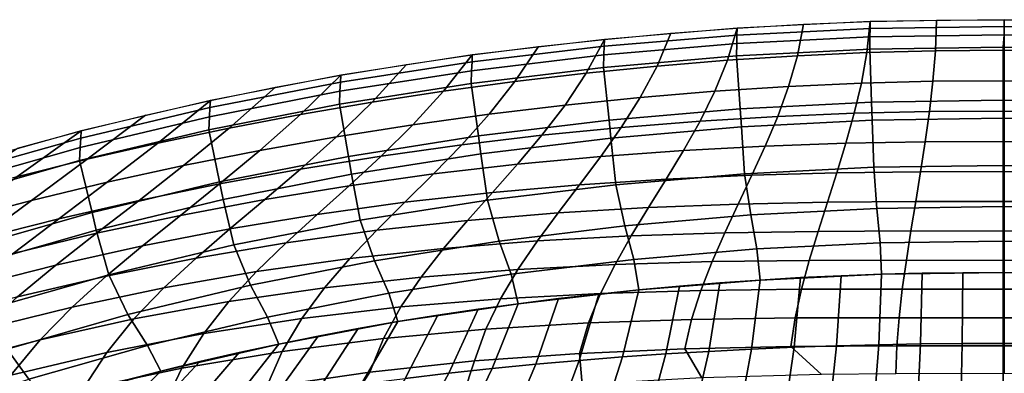
# Model space of a CAD drawing. Units: inches. Extents: x -17.2 to 17.2, y -15.5 to 15.5.
# Drawn here: x -6.7 to 0, y 13.1 to 15.5 of the extents above; entities that cross this region are included whole.
import ezdxf

# ---------------------------------------------------------------- set-up
doc = ezdxf.new("R2010")
doc.units = ezdxf.units.IN
doc.header["$MEASUREMENT"] = 0
doc.layers.add('Knoll Studio Chair Shell', color=2, linetype='Continuous')

msp = doc.modelspace()

# ---------------------------------------------------------------- linework, layer by layer
at = {"layer": 'Knoll Studio Chair Shell'}
for points in [[(-1.8801, 15.2527, 29.8977), (-1.8147, 15.4703, 30.7152), (-1.3626, 15.4969, 30.7177), (-1.4043, 15.2836, 29.8884)], [(-1.8157, 15.4239, 30.8256), (-0.9106, 15.4693, 30.8278), (-0.9101, 15.5155, 30.7174), (-1.8147, 15.4703, 30.7152)], [(-1.4043, 15.2836, 29.8884), (-1.3626, 15.4969, 30.7177), (-0.9101, 15.5155, 30.7174), (-0.9326, 15.3053, 29.8794)], [(-0.9326, 15.3053, 29.8794), (-0.9101, 15.5155, 30.7174), (-0.4574, 15.5259, 30.7139), (-0.4658, 15.3176, 29.8706)], [(-0.9115, 15.4123, 30.9327), (0.0016, 15.4252, 30.9219), (0.0016, 15.482, 30.8169), (-0.9106, 15.4693, 30.8278)], [(-0.9106, 15.4693, 30.8278), (0.0016, 15.482, 30.8169), (0.0017, 15.5281, 30.7065), (-0.9101, 15.5155, 30.7174)], [(-0.4658, 15.3176, 29.8706), (-0.4574, 15.5259, 30.7139), (0.0017, 15.5281, 30.7065), (0.0017, 15.3204, 29.8614)], [(0.0017, 15.5281, 30.7065), (0.0016, 15.482, 30.8169), (0.9077, 15.4693, 30.8278), (0.9072, 15.5155, 30.7174)], [(0.0016, 15.482, 30.8169), (0.0016, 15.4252, 30.9219), (0.9086, 15.4123, 30.9327), (0.9077, 15.4693, 30.8278)], [(0.0017, 15.5281, 30.7065), (0.4545, 15.5259, 30.7139), (0.4629, 15.3176, 29.8706), (0.0017, 15.3204, 29.8614)], [(-2.8418, 15.1646, 29.9194), (-2.7172, 15.3943, 30.7056), (-2.2663, 15.436, 30.7109), (-2.3595, 15.213, 29.9078)], [(-2.7212, 15.2891, 30.9205), (-1.8175, 15.3663, 30.9303), (-1.8157, 15.4239, 30.8256), (-2.7186, 15.3475, 30.816)], [(-2.7186, 15.3475, 30.816), (-1.8157, 15.4239, 30.8256), (-1.8147, 15.4703, 30.7152), (-2.7172, 15.3943, 30.7056)], [(-2.3595, 15.213, 29.9078), (-2.2663, 15.436, 30.7109), (-1.8147, 15.4703, 30.7152), (-1.8801, 15.2527, 29.8977)], [(-1.8186, 15.2819, 31.0148), (-0.9121, 15.3284, 31.0176), (-0.9115, 15.4123, 30.9327), (-1.8175, 15.3663, 30.9303)], [(-1.8175, 15.3663, 30.9303), (-0.9115, 15.4123, 30.9327), (-0.9106, 15.4693, 30.8278), (-1.8157, 15.4239, 30.8256)], [(-0.9121, 15.3284, 31.0176), (-0.0045, 15.3415, 31.0068), (0.0016, 15.4252, 30.9219), (-0.9115, 15.4123, 30.9327)], [(0.0016, 15.4252, 30.9219), (-0.0045, 15.3415, 31.0068), (0.9092, 15.3284, 31.0176), (0.9086, 15.4123, 30.9327)], [(-3.8123, 15.0421, 29.9448), (-3.6166, 15.2882, 30.6913), (-3.1674, 15.3451, 30.6994), (-3.3263, 15.1077, 29.9321)], [(-3.6217, 15.1815, 30.9058), (-2.7212, 15.2891, 30.9205), (-2.7186, 15.3475, 30.816), (-3.6184, 15.241, 30.8017)], [(-3.6184, 15.241, 30.8017), (-2.7186, 15.3475, 30.816), (-2.7172, 15.3943, 30.7056), (-3.6166, 15.2882, 30.6913)], [(-3.3263, 15.1077, 29.9321), (-3.1674, 15.3451, 30.6994), (-2.7172, 15.3943, 30.7056), (-2.8418, 15.1646, 29.9194)], [(-2.723, 15.204, 31.0044), (-1.8186, 15.2819, 31.0148), (-1.8175, 15.3663, 30.9303), (-2.7212, 15.2891, 30.9205)], [(-4.5136, 15.1028, 30.7749), (-3.6184, 15.241, 30.8017), (-3.6166, 15.2882, 30.6913), (-4.5114, 15.1504, 30.6646)], [(-4.2991, 14.9677, 29.9559), (-4.0647, 15.2234, 30.6802), (-3.6166, 15.2882, 30.6913), (-3.8123, 15.0421, 29.9448)], [(-3.6241, 15.0955, 30.989), (-2.723, 15.204, 31.0044), (-2.7212, 15.2891, 30.9205), (-3.6217, 15.1815, 30.9058)], [(-2.6866, 14.8449, 31.0858), (-1.7943, 14.9222, 31.0976), (-1.8186, 15.2819, 31.0148), (-2.723, 15.204, 31.0044)], [(-1.966, 15.0425, 29.0672), (-1.8801, 15.2527, 29.8977), (-1.4043, 15.2836, 29.8884), (-1.4644, 15.0749, 29.0512)], [(-1.7943, 14.9222, 31.0976), (-0.8998, 14.9682, 31.1013), (-0.9121, 15.3284, 31.0176), (-1.8186, 15.2819, 31.0148)], [(-1.4644, 15.0749, 29.0512), (-1.4043, 15.2836, 29.8884), (-0.9326, 15.3053, 29.8794), (-0.9696, 15.0974, 29.0375)], [(-0.9696, 15.0974, 29.0375), (-0.9326, 15.3053, 29.8794), (-0.4658, 15.3176, 29.8706), (-0.4827, 15.1101, 29.026)], [(-0.8998, 14.9682, 31.1013), (-0.0043, 14.9812, 31.0909), (-0.0045, 15.3415, 31.0068), (-0.9121, 15.3284, 31.0176)], [(-0.4827, 15.1101, 29.026), (-0.4658, 15.3176, 29.8706), (0.0017, 15.3204, 29.8614), (0.0017, 15.113, 29.0163)], [(-0.0045, 15.3415, 31.0068), (-0.0043, 14.9812, 31.0909), (0.8969, 14.9682, 31.1013), (0.9092, 15.3284, 31.0176)], [(0.0017, 15.3204, 29.8614), (0.4629, 15.3176, 29.8706), (0.4797, 15.1101, 29.026), (0.0017, 15.113, 29.0163)], [(-4.7859, 14.8842, 29.9639), (-4.5114, 15.1504, 30.6646), (-4.0647, 15.2234, 30.6802), (-4.2991, 14.9677, 29.9559)], [(-4.5174, 15.042, 30.8786), (-3.6217, 15.1815, 30.9058), (-3.6184, 15.241, 30.8017), (-4.5136, 15.1028, 30.7749)], [(-2.9859, 14.9482, 29.1076), (-2.8418, 15.1646, 29.9194), (-2.3595, 15.213, 29.9078), (-2.4735, 15.0002, 29.0858)], [(-2.4735, 15.0002, 29.0858), (-2.3595, 15.213, 29.9078), (-1.8801, 15.2527, 29.8977), (-1.966, 15.0425, 29.0672)], [(-5.4017, 14.9305, 30.7245), (-4.5136, 15.1028, 30.7749), (-4.5114, 15.1504, 30.6646), (-5.3992, 14.9786, 30.6144)], [(-5.2717, 14.7916, 29.9668), (-4.9563, 15.0688, 30.6431), (-4.5114, 15.1504, 30.6646), (-4.7859, 14.8842, 29.9639)], [(-4.5204, 14.9549, 30.9608), (-3.6241, 15.0955, 30.989), (-3.6217, 15.1815, 30.9058), (-4.5174, 15.042, 30.8786)], [(-3.5756, 14.7376, 31.0691), (-2.6866, 14.8449, 31.0858), (-2.723, 15.204, 31.0044), (-3.6241, 15.0955, 30.989)], [(-3.502, 14.8862, 29.1319), (-3.3263, 15.1077, 29.9321), (-2.8418, 15.1646, 29.9194), (-2.9859, 14.9482, 29.1076)], [(-5.406, 14.8683, 30.8275), (-4.5174, 15.042, 30.8786), (-4.5136, 15.1028, 30.7749), (-5.4017, 14.9305, 30.7245)], [(-4.4599, 14.5986, 31.0395), (-3.5756, 14.7376, 31.0691), (-3.6241, 15.0955, 30.989), (-4.5204, 14.9549, 30.9608)], [(-4.0209, 14.8143, 29.1577), (-3.8123, 15.0421, 29.9448), (-3.3263, 15.1077, 29.9321), (-3.502, 14.8862, 29.1319)], [(-2.0674, 14.8386, 28.2262), (-1.966, 15.0425, 29.0672), (-1.4644, 15.0749, 29.0512), (-1.5387, 14.8704, 28.2076)], [(-1.5387, 14.8704, 28.2076), (-1.4644, 15.0749, 29.0512), (-0.9696, 15.0974, 29.0375), (-1.0179, 14.8919, 28.1924)], [(-1.0179, 14.8919, 28.1924), (-0.9696, 15.0974, 29.0375), (-0.4827, 15.1101, 29.026), (-0.5061, 14.9036, 28.1803)], [(-0.5061, 14.9036, 28.1803), (-0.4827, 15.1101, 29.026), (0.0017, 15.113, 29.0163), (0.0017, 14.9062, 28.1711)], [(0.0017, 15.113, 29.0163), (0.4797, 15.1101, 29.026), (0.5032, 14.9036, 28.1803), (0.0017, 14.9062, 28.1711)], [(-5.7558, 14.6897, 29.9632), (-5.3992, 14.9786, 30.6144), (-4.9563, 15.0688, 30.6431), (-5.2717, 14.7916, 29.9668)], [(-5.4096, 14.7801, 30.9085), (-4.5204, 14.9549, 30.9608), (-4.5174, 15.042, 30.8786), (-5.406, 14.8683, 30.8275)], [(-4.5414, 14.7321, 29.1832), (-4.2991, 14.9677, 29.9559), (-3.8123, 15.0421, 29.9448), (-4.0209, 14.8143, 29.1577)], [(-2.6028, 14.7961, 28.2484), (-2.4735, 15.0002, 29.0858), (-1.966, 15.0425, 29.0672), (-2.0674, 14.8386, 28.2262)], [(-6.2798, 14.7232, 30.6426), (-5.4017, 14.9305, 30.7245), (-5.3992, 14.9786, 30.6144), (-6.2771, 14.7718, 30.5325)], [(-6.2372, 14.5788, 29.952), (-5.8396, 14.8796, 30.5777), (-5.3992, 14.9786, 30.6144), (-5.7558, 14.6897, 29.9632)], [(-5.3371, 14.4257, 30.9861), (-4.4599, 14.5986, 31.0395), (-4.5204, 14.9549, 30.9608), (-5.4096, 14.7801, 30.9085)], [(-5.0622, 14.6396, 29.2069), (-4.7859, 14.8842, 29.9639), (-4.2991, 14.9677, 29.9559), (-4.5414, 14.7321, 29.1832)], [(-3.6888, 14.6778, 28.3047), (-3.502, 14.8862, 29.1319), (-2.9859, 14.9482, 29.1076), (-3.1437, 14.7426, 28.2748)], [(-3.1437, 14.7426, 28.2748), (-2.9859, 14.9482, 29.1076), (-2.4735, 15.0002, 29.0858), (-2.6028, 14.7961, 28.2484)], [(-1.786, 14.8003, 31.1258), (-0.8957, 14.8462, 31.1295), (-0.8998, 14.9682, 31.1013), (-1.7943, 14.9222, 31.0976)], [(-0.8957, 14.8462, 31.1295), (-0.0043, 14.8592, 31.1194), (-0.0043, 14.9812, 31.0909), (-0.8998, 14.9682, 31.1013)], [(-0.0043, 14.9812, 31.0909), (-0.0043, 14.8592, 31.1194), (0.8927, 14.8462, 31.1295), (0.8969, 14.9682, 31.1013)], [(-6.715, 14.4587, 29.9322), (-6.2771, 14.7718, 30.5325), (-5.8396, 14.8796, 30.5777), (-6.2372, 14.5788, 29.952)], [(-6.2845, 14.6596, 30.7447), (-5.406, 14.8683, 30.8275), (-5.4017, 14.9305, 30.7245), (-6.2798, 14.7232, 30.6426)], [(-5.5823, 14.5366, 29.2266), (-5.2717, 14.7916, 29.9668), (-4.7859, 14.8842, 29.9639), (-5.0622, 14.6396, 29.2069)], [(-4.2368, 14.6014, 28.3372), (-4.0209, 14.8143, 29.1577), (-3.502, 14.8862, 29.1319), (-3.6888, 14.6778, 28.3047)], [(-2.6741, 14.7233, 31.114), (-1.786, 14.8003, 31.1258), (-1.7943, 14.9222, 31.0976), (-2.6866, 14.8449, 31.0858)], [(-1.6232, 14.6693, 27.3588), (-1.5387, 14.8704, 28.2076), (-1.0179, 14.8919, 28.1924), (-1.0745, 14.6885, 27.3446)], [(-1.0745, 14.6885, 27.3446), (-1.0179, 14.8919, 28.1924), (-0.5061, 14.9036, 28.1803), (-0.5346, 14.6983, 27.3337)], [(-0.5346, 14.6983, 27.3337), (-0.5061, 14.9036, 28.1803), (0.0017, 14.9062, 28.1711), (0.0017, 14.7003, 27.3256)], [(0.0017, 14.9062, 28.1711), (0.5032, 14.9036, 28.1803), (0.5317, 14.6983, 27.3337), (0.0017, 14.7003, 27.3256)], [(-6.2887, 14.5701, 30.8244), (-5.4096, 14.7801, 30.9085), (-5.406, 14.8683, 30.8275), (-6.2845, 14.6596, 30.7447)], [(-4.7862, 14.513, 28.3707), (-4.5414, 14.7321, 29.1832), (-4.0209, 14.8143, 29.1577), (-4.2368, 14.6014, 28.3372)], [(-3.559, 14.6158, 31.0961), (-2.6741, 14.7233, 31.114), (-2.6866, 14.8449, 31.0858), (-3.5756, 14.7376, 31.0691)], [(-2.7422, 14.5986, 27.399), (-2.6028, 14.7961, 28.2484), (-2.0674, 14.8386, 28.2262), (-2.1795, 14.6397, 27.3768)], [(-2.1795, 14.6397, 27.3768), (-2.0674, 14.8386, 28.2262), (-1.5387, 14.8704, 28.2076), (-1.6232, 14.6693, 27.3588)], [(-0.8851, 14.5253, 31.1), (-0.8957, 14.8462, 31.1295), (-1.786, 14.8003, 31.1258), (-1.7643, 14.4806, 31.0966)], [(-0.0042, 14.5378, 31.0898), (-0.0043, 14.8592, 31.1194), (-0.8957, 14.8462, 31.1295), (-0.8851, 14.5253, 31.1)], [(0.8927, 14.8462, 31.1295), (-0.0043, 14.8592, 31.1194), (-0.0042, 14.5378, 31.0898), (0.8822, 14.5253, 31.1)], [(-7.1882, 14.3297, 29.9027), (-6.7113, 14.655, 30.4779), (-6.2771, 14.7718, 30.5325), (-6.715, 14.4587, 29.9322)], [(-7.1444, 14.4803, 30.5228), (-6.2798, 14.7232, 30.6426), (-6.2771, 14.7718, 30.5325), (-7.1414, 14.5293, 30.4129)], [(-6.2042, 14.2183, 30.9012), (-5.3371, 14.4257, 30.9861), (-5.4096, 14.7801, 30.9085), (-6.2887, 14.5701, 30.8244)], [(-6.1003, 14.4233, 29.2408), (-5.7558, 14.6897, 29.9632), (-5.2717, 14.7916, 29.9668), (-5.5823, 14.5366, 29.2266)], [(-3.8814, 14.4792, 27.4566), (-3.6888, 14.6778, 28.3047), (-3.1437, 14.7426, 28.2748), (-3.3099, 14.5453, 27.4256)], [(-3.3099, 14.5453, 27.4256), (-3.1437, 14.7426, 28.2748), (-2.6028, 14.7961, 28.2484), (-2.7422, 14.5986, 27.399)], [(-1.7643, 14.4806, 31.0966), (-1.786, 14.8003, 31.1258), (-2.6741, 14.7233, 31.114), (-2.6406, 14.4056, 31.0854)], [(-7.1492, 14.4153, 30.624), (-6.2845, 14.6596, 30.7447), (-6.2798, 14.7232, 30.6426), (-7.1444, 14.4803, 30.5228)], [(-6.6151, 14.2997, 29.2483), (-6.2372, 14.5788, 29.952), (-5.7558, 14.6897, 29.9632), (-6.1003, 14.4233, 29.2408)], [(-5.3358, 14.4124, 28.4035), (-5.0622, 14.6396, 29.2069), (-4.5414, 14.7321, 29.1832), (-4.7862, 14.513, 28.3707)], [(-4.4391, 14.4771, 31.0664), (-3.559, 14.6158, 31.0961), (-3.5756, 14.7376, 31.0691), (-4.4599, 14.5986, 31.0395)], [(-4.455, 14.3995, 27.4909), (-4.2368, 14.6014, 28.3372), (-3.6888, 14.6778, 28.3047), (-3.8814, 14.4792, 27.4566)], [(-2.6406, 14.4056, 31.0854), (-2.6741, 14.7233, 31.114), (-3.559, 14.6158, 31.0961), (-3.5131, 14.3007, 31.0685)], [(-1.7139, 14.4709, 26.5064), (-1.6232, 14.6693, 27.3588), (-1.0745, 14.6885, 27.3446), (-1.1363, 14.487, 26.4948)], [(-1.1363, 14.487, 26.4948), (-1.0745, 14.6885, 27.3446), (-0.5346, 14.6983, 27.3337), (-0.5662, 14.4945, 26.4863)], [(-0.5662, 14.4945, 26.4863), (-0.5346, 14.6983, 27.3337), (0.0017, 14.7003, 27.3256), (0.0017, 14.4956, 26.4798)], [(0.0017, 14.7003, 27.3256), (0.5317, 14.6983, 27.3337), (0.5633, 14.4945, 26.4863), (0.0017, 14.4956, 26.4798)], [(-7.1539, 14.3245, 30.7023), (-6.2887, 14.5701, 30.8244), (-6.2845, 14.6596, 30.7447), (-7.1492, 14.4153, 30.624)], [(-5.884, 14.2997, 28.4337), (-5.5823, 14.5366, 29.2266), (-5.0622, 14.6396, 29.2069), (-5.3358, 14.4124, 28.4035)], [(-3.5131, 14.3007, 31.0685), (-3.559, 14.6158, 31.0961), (-4.4391, 14.4771, 31.0664), (-4.3804, 14.1653, 31.0403)], [(-2.8869, 14.4056, 26.541), (-2.7422, 14.5986, 27.399), (-2.1795, 14.6397, 27.3768), (-2.2978, 14.4443, 26.5217)], [(-2.2978, 14.4443, 26.5217), (-2.1795, 14.6397, 27.3768), (-1.6232, 14.6693, 27.3588), (-1.7139, 14.4709, 26.5064)], [(-7.0576, 13.9758, 30.7788), (-6.2042, 14.2183, 30.9012), (-6.2887, 14.5701, 30.8244), (-7.1539, 14.3245, 30.7023)], [(-7.1254, 14.1663, 29.2479), (-6.715, 14.4587, 29.9322), (-6.2372, 14.5788, 29.952), (-6.6151, 14.2997, 29.2483)], [(-5.3121, 14.3046, 31.0126), (-4.4391, 14.4771, 31.0664), (-4.4599, 14.5986, 31.0395), (-5.3371, 14.4257, 30.9861)], [(-5.0293, 14.3059, 27.5273), (-4.7862, 14.513, 28.3707), (-4.2368, 14.6014, 28.3372), (-4.455, 14.3995, 27.4909)], [(-4.0752, 14.2867, 26.5938), (-3.8814, 14.4792, 27.4566), (-3.3099, 14.5453, 27.4256), (-3.4798, 14.3535, 26.5651)], [(-3.4798, 14.3535, 26.5651), (-3.3099, 14.5453, 27.4256), (-2.7422, 14.5986, 27.399), (-2.8869, 14.4056, 26.541)], [(-6.4295, 14.1749, 28.4598), (-6.1003, 14.4233, 29.2408), (-5.5823, 14.5366, 29.2266), (-5.884, 14.2997, 28.4337)], [(-5.6028, 14.198, 27.5642), (-5.3358, 14.4124, 28.4035), (-4.7862, 14.513, 28.3707), (-5.0293, 14.3059, 27.5273)], [(-4.3804, 14.1653, 31.0403), (-4.4391, 14.4771, 31.0664), (-5.3121, 14.3046, 31.0126), (-5.2402, 13.9968, 30.9888)], [(-4.6714, 14.2044, 26.6266), (-4.455, 14.3995, 27.4909), (-3.8814, 14.4792, 27.4566), (-4.0752, 14.2867, 26.5938)], [(-1.7223, 14.2012, 30.938), (-1.7643, 14.4806, 31.0966), (-2.6406, 14.4056, 31.0854), (-2.5792, 14.1271, 30.9264)], [(-1.8069, 14.2744, 25.6518), (-1.7139, 14.4709, 26.5064), (-1.1363, 14.487, 26.4948), (-1.2004, 14.2872, 25.6438)], [(-0.8636, 14.2453, 30.9418), (-0.8851, 14.5253, 31.1), (-1.7643, 14.4806, 31.0966), (-1.7223, 14.2012, 30.938)], [(-1.2004, 14.2872, 25.6438), (-1.1363, 14.487, 26.4948), (-0.5662, 14.4945, 26.4863), (-0.5994, 14.2922, 25.6382)], [(-0.0041, 14.2576, 30.9318), (-0.0042, 14.5378, 31.0898), (-0.8851, 14.5253, 31.1), (-0.8636, 14.2453, 30.9418)], [(-0.5994, 14.2922, 25.6382), (-0.5662, 14.4945, 26.4863), (0.0017, 14.4956, 26.4798), (0.0017, 14.2925, 25.6336)], [(0.8822, 14.5253, 31.1), (-0.0042, 14.5378, 31.0898), (-0.0041, 14.2576, 30.9318), (0.8607, 14.2453, 30.9418)], [(0.0017, 14.4956, 26.4798), (0.5633, 14.4945, 26.4863), (0.5965, 14.2922, 25.6382), (0.0017, 14.2925, 25.6336)], [(-6.9708, 14.0383, 28.4804), (-6.6151, 14.2997, 29.2483), (-6.1003, 14.4233, 29.2408), (-6.4295, 14.1749, 28.4598)], [(-6.175, 14.0977, 30.9276), (-5.3121, 14.3046, 31.0126), (-5.3371, 14.4257, 30.9861), (-6.2042, 14.2183, 30.9012)], [(-6.1738, 14.0758, 27.6001), (-5.884, 14.2997, 28.4337), (-5.3358, 14.4124, 28.4035), (-5.6028, 14.198, 27.5642)], [(-3.6488, 14.1638, 25.698), (-3.4798, 14.3535, 26.5651), (-2.8869, 14.4056, 26.541), (-3.0323, 14.2149, 25.6782)], [(-2.5792, 14.1271, 30.9264), (-2.6406, 14.4056, 31.0854), (-3.5131, 14.3007, 31.0685), (-3.4332, 14.0235, 30.9091)], [(-3.0323, 14.2149, 25.6782), (-2.8869, 14.4056, 26.541), (-2.2978, 14.4443, 26.5217), (-2.4179, 14.2511, 25.663)], [(-2.4179, 14.2511, 25.663), (-2.2978, 14.4443, 26.5217), (-1.7139, 14.4709, 26.5064), (-1.8069, 14.2744, 25.6518)], [(-5.2671, 14.1059, 26.6623), (-5.0293, 14.3059, 27.5273), (-4.455, 14.3995, 27.4909), (-4.6714, 14.2044, 26.6266)], [(-4.266, 14.0964, 25.7227), (-4.0752, 14.2867, 26.5938), (-3.4798, 14.3535, 26.5651), (-3.6488, 14.1638, 25.698)], [(-7.5066, 13.8904, 28.4945), (-7.1254, 14.1663, 29.2479), (-6.6151, 14.2997, 29.2483), (-6.9708, 14.0383, 28.4804)], [(-6.7411, 13.9395, 27.6333), (-6.4295, 14.1749, 28.4598), (-5.884, 14.2997, 28.4337), (-6.1738, 14.0758, 27.6001)], [(-5.2402, 13.9968, 30.9888), (-5.3121, 14.3046, 31.0126), (-6.175, 14.0977, 30.9276), (-6.0897, 13.7942, 30.9067)], [(-5.8604, 13.9908, 26.6999), (-5.6028, 14.198, 27.5642), (-5.0293, 14.3059, 27.5273), (-5.2671, 14.1059, 26.6623)], [(-4.8825, 14.0114, 25.7519), (-4.6714, 14.2044, 26.6266), (-4.0752, 14.2867, 26.5938), (-4.266, 14.0964, 25.7227)], [(-3.4332, 14.0235, 30.9091), (-3.5131, 14.3007, 31.0685), (-4.3804, 14.1653, 31.0403), (-4.2831, 13.8897, 30.8814)], [(-2.5353, 14.0583, 24.8032), (-2.4179, 14.2511, 25.663), (-1.8069, 14.2744, 25.6518), (-1.8984, 14.079, 24.7963)], [(-1.8984, 14.079, 24.7963), (-1.8069, 14.2744, 25.6518), (-1.2004, 14.2872, 25.6438), (-1.2639, 14.0889, 24.7921)], [(-1.2639, 14.0889, 24.7921), (-1.2004, 14.2872, 25.6438), (-0.5994, 14.2922, 25.6382), (-0.6324, 14.0917, 24.7897)], [(-0.6324, 14.0917, 24.7897), (-0.5994, 14.2922, 25.6382), (0.0017, 14.2925, 25.6336), (0.0017, 14.0912, 24.7871)], [(0.0017, 14.2925, 25.6336), (0.5965, 14.2922, 25.6382), (0.6295, 14.0917, 24.7897), (0.0017, 14.0912, 24.7871)], [(-7.0242, 13.8558, 30.8052), (-6.175, 14.0977, 30.9276), (-6.2042, 14.2183, 30.9012), (-7.0576, 13.9758, 30.7788)], [(-5.4967, 13.9077, 25.785), (-5.2671, 14.1059, 26.6623), (-4.6714, 14.2044, 26.6266), (-4.8825, 14.0114, 25.7519)], [(-3.8121, 13.9732, 24.8288), (-3.6488, 14.1638, 25.698), (-3.0323, 14.2149, 25.6782), (-3.1736, 14.0239, 24.8137)], [(-3.1736, 14.0239, 24.8137), (-3.0323, 14.2149, 25.6782), (-2.4179, 14.2511, 25.663), (-2.5353, 14.0583, 24.8032)], [(-0.842, 14.0117, 30.7178), (-0.8636, 14.2453, 30.9418), (-1.7223, 14.2012, 30.938), (-1.6801, 13.9693, 30.7127)], [(-0.004, 14.0235, 30.7083), (-0.0041, 14.2576, 30.9318), (-0.8636, 14.2453, 30.9418), (-0.842, 14.0117, 30.7178)], [(0.8607, 14.2453, 30.9418), (-0.0041, 14.2576, 30.9318), (-0.004, 14.0235, 30.7083), (0.8391, 14.0117, 30.7178)], [(-7.303, 13.7894, 27.6628), (-6.9708, 14.0383, 28.4804), (-6.4295, 14.1749, 28.4598), (-6.7411, 13.9395, 27.6333)], [(-6.4501, 13.8591, 26.7379), (-6.1738, 14.0758, 27.6001), (-5.6028, 14.198, 27.5642), (-5.8604, 13.9908, 26.6999)], [(-4.2831, 13.8897, 30.8814), (-4.3804, 14.1653, 31.0403), (-5.2402, 13.9968, 30.9888), (-5.1263, 13.7232, 30.8315)], [(-4.4495, 13.9043, 24.8489), (-4.266, 14.0964, 25.7227), (-3.6488, 14.1638, 25.698), (-3.8121, 13.9732, 24.8288)], [(-1.6801, 13.9693, 30.7127), (-1.7223, 14.2012, 30.938), (-2.5792, 14.1271, 30.9264), (-2.5172, 13.8977, 30.6989)], [(-7.0345, 13.7109, 26.775), (-6.7411, 13.9395, 27.6333), (-6.1738, 14.0758, 27.6001), (-6.4501, 13.8591, 26.7379)], [(-6.0897, 13.7942, 30.9067), (-6.175, 14.0977, 30.9276), (-7.0242, 13.8558, 30.8052), (-6.9253, 13.5572, 30.7879)], [(-6.107, 13.785, 25.8212), (-5.8604, 13.9908, 26.6999), (-5.2671, 14.1059, 26.6623), (-5.4967, 13.9077, 25.785)], [(-5.0843, 13.8154, 24.874), (-4.8825, 14.0114, 25.7519), (-4.266, 14.0964, 25.7227), (-4.4495, 13.9043, 24.8489)], [(-2.5172, 13.8977, 30.6989), (-2.5792, 14.1271, 30.9264), (-3.4332, 14.0235, 30.9091), (-3.3524, 13.7975, 30.6792)], [(-2.6457, 13.8643, 23.9443), (-2.5353, 14.0583, 24.8032), (-1.8984, 14.079, 24.7963), (-1.9845, 13.8837, 23.9411)], [(-1.9845, 13.8837, 23.9411), (-1.8984, 14.079, 24.7963), (-1.2639, 14.0889, 24.7921), (-1.3236, 13.8919, 23.9404)], [(-1.3236, 13.8919, 23.9404), (-1.2639, 14.0889, 24.7921), (-0.6324, 14.0917, 24.7897), (-0.6635, 13.8931, 23.9408)], [(-0.6635, 13.8931, 23.9408), (-0.6324, 14.0917, 24.7897), (0.0017, 14.0912, 24.7871), (0.0017, 13.8921, 23.94)], [(0.0017, 14.0912, 24.7871), (0.6295, 14.0917, 24.7897), (0.6606, 13.8931, 23.9408), (0.0017, 13.8921, 23.94)], [(-5.715, 13.7056, 24.9039), (-5.4967, 13.9077, 25.785), (-4.8825, 14.0114, 25.7519), (-5.0843, 13.8154, 24.874)], [(-3.3524, 13.7975, 30.6792), (-3.4332, 14.0235, 30.9091), (-4.2831, 13.8897, 30.8814), (-4.1842, 13.668, 30.6494)], [(-3.9652, 13.7782, 23.9619), (-3.8121, 13.9732, 24.8288), (-3.1736, 14.0239, 24.8137), (-3.3063, 13.8302, 23.9508)], [(-3.3063, 13.8302, 23.9508), (-3.1736, 14.0239, 24.8137), (-2.5353, 14.0583, 24.8032), (-2.6457, 13.8643, 23.9443)], [(-0.8314, 13.7975, 30.4758), (-0.842, 14.0117, 30.7178), (-1.6801, 13.9693, 30.7127), (-1.6579, 13.758, 30.4702)], [(-0.004, 13.8083, 30.4664), (-0.004, 14.0235, 30.7083), (-0.842, 14.0117, 30.7178), (-0.8314, 13.7975, 30.4758)], [(0.8391, 14.0117, 30.7178), (-0.004, 14.0235, 30.7083), (-0.004, 13.8083, 30.4664), (0.8285, 13.7975, 30.4758)], [(-6.7119, 13.6431, 25.8594), (-6.4501, 13.8591, 26.7379), (-5.8604, 13.9908, 26.6999), (-6.107, 13.785, 25.8212)], [(-5.1263, 13.7232, 30.8315), (-5.2402, 13.9968, 30.9888), (-6.0897, 13.7942, 30.9067), (-5.9602, 13.5231, 30.752)], [(-4.6213, 13.7058, 23.9781), (-4.4495, 13.9043, 24.8489), (-3.8121, 13.9732, 24.8288), (-3.9652, 13.7782, 23.9619)], [(-1.6579, 13.758, 30.4702), (-1.6801, 13.9693, 30.7127), (-2.5172, 13.8977, 30.6989), (-2.4826, 13.6911, 30.456)], [(-6.34, 13.5742, 24.9381), (-6.107, 13.785, 25.8212), (-5.4967, 13.9077, 25.785), (-5.715, 13.7056, 24.9039)], [(-5.2729, 13.6114, 23.9999), (-5.0843, 13.8154, 24.874), (-4.4495, 13.9043, 24.8489), (-4.6213, 13.7058, 23.9781)], [(-4.1842, 13.668, 30.6494), (-4.2831, 13.8897, 30.8814), (-5.1263, 13.7232, 30.8315), (-5.0103, 13.5067, 30.598)], [(-2.4826, 13.6911, 30.456), (-2.5172, 13.8977, 30.6989), (-3.3524, 13.7975, 30.6792), (-3.3045, 13.5972, 30.4358)], [(-2.7443, 13.6676, 23.0884), (-2.6457, 13.8643, 23.9443), (-1.9845, 13.8837, 23.9411), (-2.0612, 13.6877, 23.0877)], [(-2.0612, 13.6877, 23.0877), (-1.9845, 13.8837, 23.9411), (-1.3236, 13.8919, 23.9404), (-1.3766, 13.6958, 23.0892)], [(-1.3766, 13.6958, 23.0892), (-1.3236, 13.8919, 23.9404), (-0.6635, 13.8931, 23.9408), (-0.691, 13.6966, 23.0917)], [(-0.691, 13.6966, 23.0917), (-0.6635, 13.8931, 23.9408), (0.0017, 13.8921, 23.94), (0.0017, 13.6955, 23.0923)], [(0.0017, 13.8921, 23.94), (0.6606, 13.8931, 23.9408), (0.6881, 13.6966, 23.0917), (0.0017, 13.6955, 23.0923)], [(-7.3101, 13.4823, 25.8985), (-7.0345, 13.7109, 26.775), (-6.4501, 13.8591, 26.7379), (-6.7119, 13.6431, 25.8594)], [(-5.9187, 13.4935, 24.0273), (-5.715, 13.7056, 24.9039), (-5.0843, 13.8154, 24.874), (-5.2729, 13.6114, 23.9999)], [(-4.1031, 13.5752, 23.1014), (-3.9652, 13.7782, 23.9619), (-3.3063, 13.8302, 23.9508), (-3.4253, 13.6312, 23.0926)], [(-3.4253, 13.6312, 23.0926), (-3.3063, 13.8302, 23.9508), (-2.6457, 13.8643, 23.9443), (-2.7443, 13.6676, 23.0884)], [(-0.8314, 13.7975, 30.4758), (-0.8515, 13.3187, 29.8019), (-0.5667, 13.3236, 29.7984), (-0.5556, 13.8044, 30.4746)], [(-0.5556, 13.8044, 30.4746), (-0.5667, 13.3236, 29.7984), (-0.2841, 13.326, 29.7939), (-0.2798, 13.808, 30.4716)], [(-0.2798, 13.808, 30.4716), (-0.2841, 13.326, 29.7939), (-0.0039, 13.3259, 29.7883), (-0.004, 13.8083, 30.4664)], [(-0.0039, 13.3259, 29.7883), (0.2812, 13.326, 29.7939), (0.2769, 13.808, 30.4716), (-0.004, 13.8083, 30.4664)], [(-6.9581, 13.421, 24.9758), (-6.7119, 13.6431, 25.8594), (-6.107, 13.785, 25.8212), (-6.34, 13.5742, 24.9381)], [(-5.9602, 13.5231, 30.752), (-6.0897, 13.7942, 30.9067), (-6.9253, 13.5572, 30.7879), (-6.7811, 13.2889, 30.6368)], [(-4.7765, 13.4969, 23.1157), (-4.6213, 13.7058, 23.9781), (-3.9652, 13.7782, 23.9619), (-4.1031, 13.5752, 23.1014)], [(-3.3045, 13.5972, 30.4358), (-3.3524, 13.7975, 30.6792), (-4.1842, 13.668, 30.6494), (-4.1225, 13.4754, 30.4059)], [(-2.2079, 13.7164, 30.4615), (-2.301, 13.2555, 29.8122), (-2.0083, 13.2733, 29.8105), (-1.933, 13.7387, 30.4663)], [(-1.933, 13.7387, 30.4663), (-2.0083, 13.2733, 29.8105), (-1.7167, 13.2885, 29.8087), (-1.6579, 13.758, 30.4702)], [(-1.6579, 13.758, 30.4702), (-1.7167, 13.2885, 29.8087), (-1.4267, 13.3011, 29.8068), (-1.3825, 13.7743, 30.4733)], [(-1.3825, 13.7743, 30.4733), (-1.4267, 13.3011, 29.8068), (-1.1382, 13.3112, 29.8046), (-1.107, 13.7875, 30.4752)], [(-1.107, 13.7875, 30.4752), (-1.1382, 13.3112, 29.8046), (-0.8515, 13.3187, 29.8019), (-0.8314, 13.7975, 30.4758)], [(-6.5573, 13.3516, 24.0602), (-6.34, 13.5742, 24.9381), (-5.715, 13.7056, 24.9039), (-5.9187, 13.4935, 24.0273)], [(-5.0103, 13.5067, 30.598), (-5.1263, 13.7232, 30.8315), (-5.9602, 13.5231, 30.752), (-5.8279, 13.3124, 30.5177)], [(-5.4441, 13.3941, 23.1362), (-5.2729, 13.6114, 23.9999), (-4.6213, 13.7058, 23.9781), (-4.7765, 13.4969, 23.1157)], [(-4.1225, 13.4754, 30.4059), (-4.1842, 13.668, 30.6494), (-5.0103, 13.5067, 30.598), (-4.9342, 13.3231, 30.3547)], [(-3.5258, 13.4246, 22.2419), (-3.4253, 13.6312, 23.0926), (-2.7443, 13.6676, 23.0884), (-2.8267, 13.4664, 22.2375)], [(-2.7569, 13.6628, 30.4499), (-2.8896, 13.2117, 29.8155), (-2.5949, 13.235, 29.8139), (-2.4826, 13.6911, 30.456)], [(-2.8267, 13.4664, 22.2375), (-2.7443, 13.6676, 23.0884), (-2.0612, 13.6877, 23.0877), (-2.1245, 13.4902, 22.2371)], [(-2.4826, 13.6911, 30.456), (-2.5949, 13.235, 29.8139), (-2.301, 13.2555, 29.8122), (-2.2079, 13.7164, 30.4615)], [(-2.1245, 13.4902, 22.2371), (-2.0612, 13.6877, 23.0877), (-1.3766, 13.6958, 23.0892), (-1.4198, 13.5005, 22.2392)], [(-1.4198, 13.5005, 22.2392), (-1.3766, 13.6958, 23.0892), (-0.691, 13.6966, 23.0917), (-0.7132, 13.5023, 22.2425)], [(-0.7132, 13.5023, 22.2425), (-0.691, 13.6966, 23.0917), (0.0017, 13.6955, 23.0923), (0.0017, 13.5016, 22.244)], [(0.0017, 13.6955, 23.0923), (0.6881, 13.6966, 23.0917), (0.7103, 13.5023, 22.2425), (0.0017, 13.5016, 22.244)], [(-6.1044, 13.2655, 23.1631), (-5.9187, 13.4935, 24.0273), (-5.2729, 13.6114, 23.9999), (-5.4441, 13.3941, 23.1362)], [(-4.2208, 13.3611, 22.2512), (-4.1031, 13.5752, 23.1014), (-3.4253, 13.6312, 23.0926), (-3.5258, 13.4246, 22.2419)], [(-3.3045, 13.5972, 30.4359), (-3.4811, 13.1567, 29.8187), (-3.1851, 13.1856, 29.8172), (-3.0309, 13.6315, 30.4432)], [(-3.0309, 13.6315, 30.4432), (-3.1851, 13.1856, 29.8172), (-2.8896, 13.2117, 29.8155), (-2.7569, 13.6628, 30.4499)], [(-7.1873, 13.1854, 24.0981), (-6.9581, 13.421, 24.9758), (-6.34, 13.5742, 24.9381), (-6.5573, 13.3516, 24.0602)], [(-4.9104, 13.2731, 22.2667), (-4.7765, 13.4969, 23.1157), (-4.1031, 13.5752, 23.1014), (-4.2208, 13.3611, 22.2512)], [(-3.8503, 13.5193, 30.4177), (-4.0739, 13.0898, 29.8196), (-3.7774, 13.1248, 29.8197), (-3.5777, 13.5598, 30.4275)], [(-3.5777, 13.5598, 30.4275), (-3.7774, 13.1248, 29.8197), (-3.4811, 13.1567, 29.8187), (-3.3045, 13.5972, 30.4359)], [(-5.8279, 13.3124, 30.5177), (-5.9602, 13.5231, 30.752), (-6.7811, 13.2889, 30.6368), (-6.6333, 13.0847, 30.4025)], [(-6.756, 13.1106, 23.1966), (-6.5573, 13.3516, 24.0602), (-5.9187, 13.4935, 24.0273), (-6.1044, 13.2655, 23.1631)], [(-4.9342, 13.3231, 30.3547), (-5.0103, 13.5067, 30.598), (-5.8279, 13.3124, 30.5177), (-5.737, 13.1391, 30.275)], [(-5.5933, 13.1585, 22.289), (-5.4441, 13.3941, 23.1362), (-4.7765, 13.4969, 23.1157), (-4.9104, 13.2731, 22.2667)], [(-4.3938, 13.4281, 30.3916), (-4.6662, 13.0096, 29.8143), (-4.3702, 13.0515, 29.818), (-4.1224, 13.4754, 30.4059)], [(-4.1224, 13.4754, 30.4059), (-4.3702, 13.0515, 29.818), (-4.0739, 13.0898, 29.8196), (-3.8503, 13.5193, 30.4177)], [(-3.6025, 13.2079, 21.4015), (-3.5258, 13.4246, 22.2419), (-2.8267, 13.4664, 22.2375), (-2.8879, 13.2593, 21.3936)], [(-2.8879, 13.2593, 21.3936), (-2.8267, 13.4664, 22.2375), (-2.1245, 13.4902, 22.2371), (-2.1702, 13.2903, 21.3904)], [(-2.1702, 13.2903, 21.3904), (-2.1245, 13.4902, 22.2371), (-1.4198, 13.5005, 22.2392), (-1.4502, 13.3056, 21.3909)], [(-1.4502, 13.3056, 21.3909), (-1.4198, 13.5005, 22.2392), (-0.7132, 13.5023, 22.2425), (-0.7283, 13.3105, 21.3933)], [(-0.7283, 13.3105, 21.3933), (-0.7132, 13.5023, 22.2425), (0.0017, 13.5016, 22.244), (0.0017, 13.3108, 21.3949)], [(0.0017, 13.5016, 22.244), (0.7103, 13.5023, 22.2425), (0.7254, 13.3105, 21.3933), (0.0017, 13.3108, 21.3949)], [(-4.6644, 13.3774, 30.3746), (-4.9616, 12.9643, 29.8081), (-4.6662, 13.0096, 29.8143), (-4.3938, 13.4281, 30.3916)], [(-4.3129, 13.1326, 21.4153), (-4.2208, 13.3611, 22.2512), (-3.5258, 13.4246, 22.2419), (-3.6025, 13.2079, 21.4015)], [(-7.3977, 12.9291, 23.2364), (-7.1873, 13.1854, 24.0981), (-6.5573, 13.3516, 24.0602), (-6.756, 13.1106, 23.1966)], [(-6.2679, 13.0158, 22.3187), (-6.1044, 13.2655, 23.1631), (-5.4441, 13.3941, 23.1362), (-5.5933, 13.1585, 22.289)], [(-4.9341, 13.3231, 30.3547), (-5.2562, 12.9153, 29.7991), (-4.9616, 12.9643, 29.8081), (-4.6644, 13.3774, 30.3746)], [(-5.0178, 13.0305, 21.436), (-4.9104, 13.2731, 22.2667), (-4.2208, 13.3611, 22.2512), (-4.3129, 13.1326, 21.4153)], [(-6.6333, 13.0847, 30.4025), (-6.7811, 13.2889, 30.6368), (-7.5842, 13.0203, 30.4786), (-7.4218, 12.8232, 30.2452)], [(-6.9328, 12.8446, 22.3559), (-6.756, 13.1106, 23.1966), (-6.1044, 13.2655, 23.1631), (-6.2679, 13.0158, 22.3187)], [(-5.737, 13.1391, 30.275), (-5.8279, 13.3124, 30.5177), (-6.6333, 13.0847, 30.4025), (-6.5273, 12.9225, 30.1608)], [(-5.4705, 13.204, 30.3051), (-5.8419, 12.8063, 29.7719), (-5.5497, 12.8627, 29.7872), (-5.2029, 13.2653, 30.3316)], [(-5.7157, 12.8997, 21.4644), (-5.5933, 13.1585, 22.289), (-4.9104, 13.2731, 22.2667), (-5.0178, 13.0305, 21.436)], [(-5.2029, 13.2653, 30.3316), (-5.5497, 12.8627, 29.7872), (-5.2562, 12.9153, 29.7991), (-4.9341, 13.3231, 30.3547)], [(-2.8686, 13.0486, 20.5575), (-2.8879, 13.2593, 21.3936), (-2.1702, 13.2903, 21.3904), (-2.0556, 13.0931, 20.5478)], [(-2.301, 13.2555, 29.8122), (-2.4119, 12.8469, 29.1148), (-2.1017, 12.8598, 29.1099), (-2.0083, 13.2733, 29.8105)], [(-2.0556, 13.0931, 20.5478), (-2.1702, 13.2903, 21.3904), (-1.4502, 13.3056, 21.3909), (-1.2416, 13.1154, 20.5443)], [(-2.0083, 13.2733, 29.8105), (-2.1017, 12.8598, 29.1099), (-1.7936, 12.8703, 29.1054), (-1.7167, 13.2885, 29.8087)], [(-1.7167, 13.2885, 29.8087), (-1.7936, 12.8703, 29.1054), (-1.4878, 12.8786, 29.1013), (-1.4267, 13.3011, 29.8068)], [(-1.4267, 13.3011, 29.8068), (-1.4878, 12.8786, 29.1013), (-1.1847, 12.8848, 29.0973), (-1.1382, 13.3112, 29.8046)], [(-1.2416, 13.1154, 20.5443), (-1.4502, 13.3056, 21.3909), (-0.7283, 13.3105, 21.3933), (-0.7347, 13.1213, 20.5444)], [(-1.1382, 13.3112, 29.8046), (-1.1847, 12.8848, 29.0973), (-0.8845, 12.8892, 29.0933), (-0.8515, 13.3187, 29.8019)], [(-0.8515, 13.3187, 29.8019), (-0.8845, 12.8892, 29.0933), (-0.5874, 12.8917, 29.089), (-0.5667, 13.3236, 29.7984)], [(-0.7347, 13.1213, 20.5444), (-0.7283, 13.3105, 21.3933), (0.0017, 13.3108, 21.3949), (0.0017, 13.1234, 20.5452)], [(-0.5667, 13.3236, 29.7984), (-0.5874, 12.8917, 29.089), (-0.2937, 12.8926, 29.0842), (-0.2841, 13.326, 29.7939)], [(-0.2841, 13.326, 29.7939), (-0.2937, 12.8926, 29.0842), (-0.0038, 12.892, 29.0787), (-0.0039, 13.3259, 29.7883)], [(-0.0038, 12.892, 29.0787), (0.2908, 12.8926, 29.0842), (0.2812, 13.326, 29.7939), (-0.0039, 13.3259, 29.7883)], [(0.0017, 13.3108, 21.3949), (0.7254, 13.3105, 21.3933), (0.7318, 13.1213, 20.5444), (0.0017, 13.1234, 20.5452)], [(-5.7369, 13.1391, 30.275), (-6.1324, 12.7462, 29.7531), (-5.8419, 12.8063, 29.7719), (-5.4705, 13.204, 30.3051)], [(-4.4863, 12.8697, 20.6014), (-4.3129, 13.1326, 21.4153), (-3.6025, 13.2079, 21.4015), (-3.6794, 12.9757, 20.5749)], [(-3.6794, 12.9757, 20.5749), (-3.6025, 13.2079, 21.4015), (-2.8879, 13.2593, 21.3936), (-2.8686, 13.0486, 20.5575)], [(-3.1851, 13.1856, 29.8172), (-3.3523, 12.7927, 29.1325), (-3.0375, 12.8135, 29.1261), (-2.8896, 13.2117, 29.8155)], [(-2.8896, 13.2117, 29.8155), (-3.0375, 12.8135, 29.1261), (-2.7239, 12.8315, 29.1202), (-2.5949, 13.235, 29.8139)], [(-2.5949, 13.235, 29.8139), (-2.7239, 12.8315, 29.1202), (-2.4119, 12.8469, 29.1148), (-2.301, 13.2555, 29.8122)], [(-6.0019, 13.0705, 30.241), (-6.4212, 12.6821, 29.7304), (-6.1324, 12.7462, 29.7531), (-5.7369, 13.1391, 30.275)], [(-6.405, 12.7388, 21.5011), (-6.2679, 13.0158, 22.3187), (-5.5933, 13.1585, 22.289), (-5.7157, 12.8997, 21.4644)], [(-5.2871, 12.7271, 20.6381), (-5.0178, 13.0305, 21.436), (-4.3129, 13.1326, 21.4153), (-4.4863, 12.8697, 20.6014)], [(-3.7774, 13.1248, 29.8197), (-3.9846, 12.742, 29.146), (-3.6681, 12.7689, 29.1393), (-3.4811, 13.1567, 29.8187)], [(-3.4811, 13.1567, 29.8187), (-3.6681, 12.7689, 29.1393), (-3.3523, 12.7927, 29.1325), (-3.1851, 13.1856, 29.8172)], [(-4.0739, 13.0898, 29.8196), (-4.3015, 12.712, 29.1521), (-3.9846, 12.742, 29.146), (-3.7774, 13.1248, 29.8197)]]:
    msp.add_3dface(points, dxfattribs=at)

doc.saveas('drawing.dxf')
